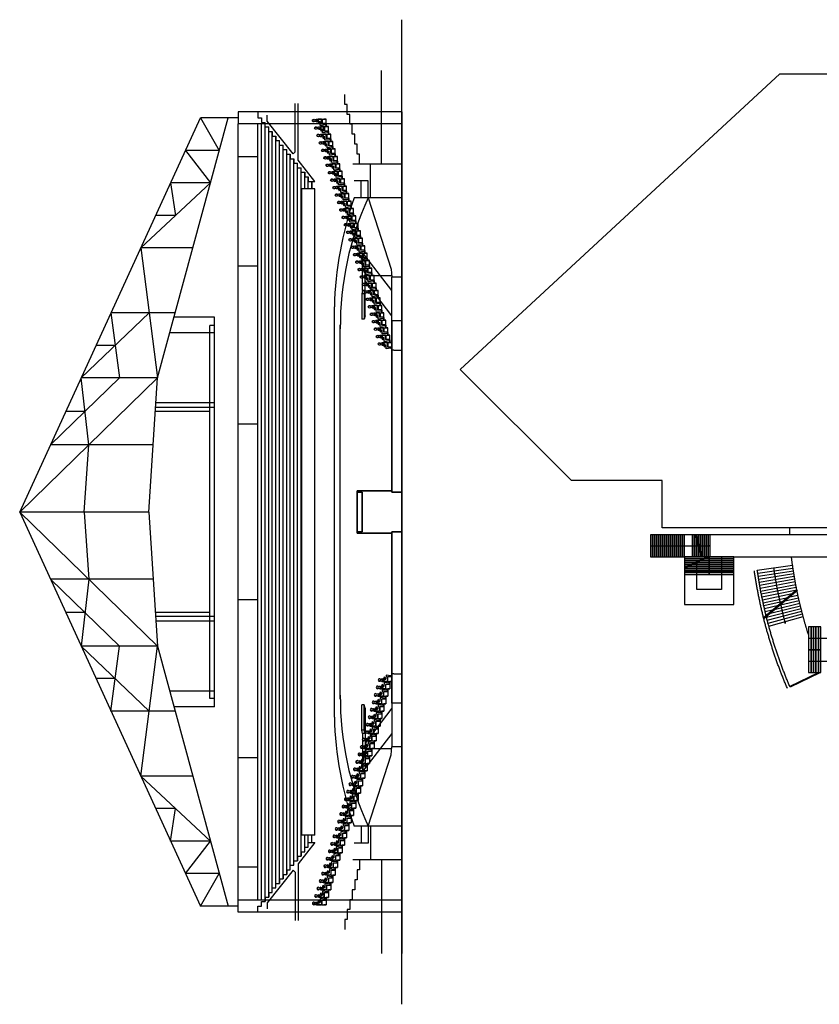
# Model space of a CAD drawing. Extents: x -150 to 91, y -54 to 50.
# Drawn here: x -150 to -69, y -50 to 50 of the extents above; entities that cross this region are included whole.
import ezdxf

# ---------------------------------------------------------------- set-up
doc = ezdxf.new("R2010")
doc.units = 0
doc.header["$MEASUREMENT"] = 0
doc.layers.add('031-OUTLINE', color=7, linetype='Continuous')
doc.layers.add('032-DOORSNEDE', color=7, linetype='Continuous')

# ---------------------------------------------------------------- blocks, each defined once
blk = doc.blocks.new('ANTW-SPORT-OUTLINE')
at = {"layer": '031-OUTLINE', "color": 0, "linetype": 'Continuous'}
for p, q in [((3.161, 94.42), (14.361, 105.62)), ((14.361, 105.62), (44.131, 73.42)), ((3.161, 85.29), (3.161, 94.42)), ((44.131, 73.42), (44.131, 64.62))]:
    blk.add_line(p, q, dxfattribs=at)
at = {"layer": '031-OUTLINE', "color": 84, "linetype": 'Continuous'}
for points in [[(-3.409, 86.44), (-3.409, 81.64)], [(-4.509, 80.54), (-5.709, 83.04)], [(-4.464, 80.562), (-5.664, 83.062)], [(-4.509, 79.29), (-7.809, 79.29), (-7.809, 81.79), (-5.109, 81.79)], [(-5.109, 81.79), (-5.309, 81.79)], [(-4.509, 81.344), (-2.309, 81.937)], [(-4.509, 81.248), (-2.309, 81.84)], [(-3.409, 81.64), (-3.409, 81.84)], [(-3.409, 81.551), (-3.409, 80.44)], [(-3.409, 80.44), (-3.409, 80.64)], [(-7.661, 75.408), (-7.014, 71.874)], [(-7.364, 75.462), (-6.739, 71.917)], [(-7.066, 75.513), (-6.466, 71.97)], [(-6.767, 75.553), (-6.191, 72.015)], [(-6.469, 75.601), (-5.915, 72.054)], [(-6.176, 75.645), (-5.642, 72.102)], [(-5.872, 75.689), (-5.365, 72.136)], [(-11.483, 74.533), (-10.54, 71.069)], [(-11.192, 74.611), (-10.268, 71.146)], [(-10.9, 74.687), (-10.002, 71.212)], [(-7.911, 71.652), (-10.761, 75.033)], [(-7.834, 71.716), (-10.661, 75.058)], [(-10.607, 74.762), (-9.732, 71.28)], [(-10.314, 74.834), (-10.251, 74.573)], [(-10.023, 74.912), (-9.822, 74.066)], [(-9.707, 74.978), (-9.391, 73.556)], [(-9.433, 75.04), (-8.997, 73.091)], [(-9.14, 75.113), (-8.599, 72.62)], [(-8.843, 75.167), (-8.212, 72.163)], [(-8.549, 75.237), (-7.834, 71.716)], [(-8.254, 75.296), (-7.561, 71.77)], [(-7.957, 75.353), (-7.288, 71.823)], [(-10.201, 74.368), (-9.463, 71.351)], [(-9.773, 73.861), (-9.192, 71.416)], [(-5.637, 74.044), (-5.668, 74.04), (-5.698, 74.036), (-5.728, 74.032), (-5.758, 74.027), (-5.788, 74.023), (-5.818, 74.019), (-5.849, 74.015), (-5.879, 74.01), (-5.909, 74.006), (-5.939, 74.002), (-5.969, 73.997), (-5.999, 73.993), (-6.029, 73.988), (-6.06, 73.984), (-6.09, 73.979), (-6.12, 73.975), (-6.15, 73.97), (-6.18, 73.966), (-6.21, 73.961), (-6.24, 73.956), (-6.27, 73.952), (-6.3, 73.947), (-6.331, 73.942), (-6.361, 73.938), (-6.391, 73.933), (-6.421, 73.928), (-6.451, 73.923), (-6.481, 73.919), (-6.511, 73.914), (-6.541, 73.909), (-6.571, 73.904), (-6.601, 73.899), (-6.631, 73.894), (-6.661, 73.889), (-6.691, 73.884), (-6.721, 73.879), (-6.751, 73.874), (-6.781, 73.869), (-6.812, 73.864), (-6.842, 73.858), (-6.872, 73.853), (-6.902, 73.848), (-6.932, 73.843), (-6.962, 73.838), (-6.992, 73.832), (-7.022, 73.827), (-7.052, 73.822), (-7.082, 73.816), (-7.112, 73.811), (-7.142, 73.806), (-7.171, 73.8), (-7.201, 73.795), (-7.231, 73.789), (-7.261, 73.784), (-7.291, 73.778), (-7.321, 73.773), (-7.351, 73.767), (-7.381, 73.761), (-7.411, 73.756), (-7.441, 73.75), (-7.471, 73.744), (-7.501, 73.739), (-7.531, 73.733), (-7.561, 73.727), (-7.591, 73.721), (-7.621, 73.716), (-7.65, 73.71), (-7.68, 73.704), (-7.71, 73.698), (-7.74, 73.692), (-7.77, 73.686), (-7.8, 73.68), (-7.83, 73.674), (-7.86, 73.668), (-7.889, 73.662), (-7.919, 73.656), (-7.949, 73.65), (-7.979, 73.644), (-8.009, 73.637), (-8.039, 73.631), (-8.068, 73.625), (-8.098, 73.619), (-8.128, 73.613), (-8.158, 73.606), (-8.188, 73.6), (-8.217, 73.594), (-8.247, 73.587), (-8.277, 73.581), (-8.307, 73.574), (-8.337, 73.568), (-8.366, 73.562), (-8.396, 73.555), (-8.426, 73.549), (-8.456, 73.542), (-8.485, 73.535), (-8.515, 73.529), (-8.545, 73.522), (-8.575, 73.516), (-8.604, 73.509), (-8.634, 73.502), (-8.664, 73.495), (-8.693, 73.489), (-8.723, 73.482), (-8.753, 73.475), (-8.782, 73.468), (-8.812, 73.461), (-8.842, 73.455), (-8.871, 73.448), (-8.901, 73.441), (-8.931, 73.434), (-8.96, 73.427), (-8.99, 73.42), (-9.02, 73.413), (-9.049, 73.406), (-9.079, 73.399), (-9.109, 73.391), (-9.138, 73.384), (-9.168, 73.377), (-9.197, 73.37), (-9.227, 73.363)], [(-9.227, 73.363), (-9.032, 73.409)], [(-9.342, 73.336), (-9.358, 73.332), (-9.373, 73.329), (-9.389, 73.325), (-9.405, 73.322), (-9.421, 73.318), (-9.437, 73.315), (-9.453, 73.311), (-9.469, 73.308), (-9.485, 73.304), (-9.501, 73.301), (-9.517, 73.297), (-9.533, 73.294), (-9.549, 73.29), (-9.565, 73.287), (-9.581, 73.283), (-9.597, 73.28), (-9.612, 73.276), (-9.628, 73.272), (-9.644, 73.269), (-9.66, 73.265), (-9.676, 73.262), (-9.692, 73.258), (-9.708, 73.255), (-9.724, 73.251), (-9.74, 73.247), (-9.756, 73.244), (-9.772, 73.24), (-9.787, 73.236), (-9.803, 73.233), (-9.819, 73.229), (-9.835, 73.225), (-9.851, 73.222), (-9.867, 73.218), (-9.883, 73.214), (-9.899, 73.211), (-9.915, 73.207), (-9.93, 73.203), (-9.946, 73.2), (-9.962, 73.196), (-9.978, 73.192), (-9.994, 73.188), (-10.01, 73.185), (-10.026, 73.181), (-10.042, 73.177), (-10.058, 73.173), (-10.073, 73.17), (-10.089, 73.166), (-10.105, 73.162), (-10.121, 73.158), (-10.137, 73.155), (-10.153, 73.151), (-10.169, 73.147), (-10.184, 73.143), (-10.2, 73.139), (-10.216, 73.135), (-10.232, 73.132), (-10.248, 73.128), (-10.264, 73.124), (-10.28, 73.12), (-10.295, 73.116), (-10.311, 73.112), (-10.327, 73.109), (-10.343, 73.105), (-10.359, 73.101), (-10.375, 73.097), (-10.39, 73.093), (-10.406, 73.089), (-10.422, 73.085), (-10.438, 73.081), (-10.454, 73.077), (-10.47, 73.073), (-10.486, 73.069), (-10.501, 73.065), (-10.517, 73.062), (-10.533, 73.058), (-10.549, 73.054), (-10.565, 73.05), (-10.58, 73.046), (-10.596, 73.042), (-10.612, 73.038), (-10.628, 73.034), (-10.644, 73.03), (-10.66, 73.026), (-10.675, 73.022), (-10.691, 73.018), (-10.707, 73.014), (-10.723, 73.009), (-10.739, 73.005), (-10.754, 73.001), (-10.77, 72.997), (-10.786, 72.993), (-10.802, 72.989), (-10.818, 72.985), (-10.833, 72.981), (-10.849, 72.977), (-10.865, 72.973), (-10.881, 72.969), (-10.896, 72.965), (-10.912, 72.96), (-10.928, 72.956), (-10.944, 72.952), (-10.96, 72.948), (-10.975, 72.944), (-10.991, 72.94), (-11.007, 72.936), (-11.023, 72.931), (-11.038, 72.927), (-11.054, 72.923), (-11.07, 72.919), (-11.086, 72.915), (-11.102, 72.91), (-11.117, 72.906), (-11.133, 72.902), (-11.149, 72.898), (-11.165, 72.893), (-11.18, 72.889), (-11.196, 72.885), (-11.212, 72.881), (-11.228, 72.876), (-11.243, 72.872)], [(-11.243, 72.872), (-11.05, 72.923)], [(-9.346, 73.354), (-8.928, 71.477)], [(-8.951, 72.886), (-8.65, 71.541)], [(-8.555, 72.416), (-8.377, 71.597)], [(-12.35, 70.535), (-12.286, 70.555), (-12.222, 70.575), (-12.158, 70.595), (-12.094, 70.616), (-12.03, 70.635), (-11.966, 70.655), (-11.902, 70.675), (-11.838, 70.695), (-11.774, 70.714), (-11.71, 70.734), (-11.646, 70.753), (-11.582, 70.772), (-11.518, 70.791), (-11.453, 70.81), (-11.389, 70.829), (-11.325, 70.848), (-11.261, 70.867), (-11.196, 70.886), (-11.132, 70.904), (-11.067, 70.922), (-11.003, 70.941), (-10.939, 70.959), (-10.874, 70.977), (-10.81, 70.995), (-10.745, 71.013), (-10.68, 71.031), (-10.616, 71.049), (-10.551, 71.066), (-10.487, 71.084), (-10.422, 71.101), (-10.357, 71.119), (-10.293, 71.136), (-10.228, 71.153), (-10.163, 71.17), (-10.098, 71.187), (-10.033, 71.204), (-9.968, 71.22), (-9.904, 71.237), (-9.839, 71.253), (-9.774, 71.27), (-9.709, 71.286), (-9.644, 71.302), (-9.579, 71.318), (-9.514, 71.334), (-9.449, 71.35), (-9.383, 71.366), (-9.318, 71.382), (-9.253, 71.397), (-9.188, 71.413), (-9.123, 71.428), (-9.058, 71.443), (-8.992, 71.459), (-8.927, 71.474), (-8.862, 71.489), (-8.796, 71.504), (-8.731, 71.518), (-8.666, 71.533), (-8.6, 71.548), (-8.535, 71.562), (-8.47, 71.576), (-8.404, 71.591), (-8.339, 71.605), (-8.273, 71.619), (-8.208, 71.633), (-8.142, 71.647), (-8.077, 71.66), (-8.011, 71.674), (-7.945, 71.687), (-7.88, 71.701), (-7.814, 71.714), (-7.748, 71.727), (-7.683, 71.741), (-7.617, 71.754), (-7.551, 71.767), (-7.486, 71.779), (-7.42, 71.792), (-7.354, 71.805), (-7.288, 71.817), (-7.222, 71.83), (-7.157, 71.842), (-7.091, 71.854), (-7.025, 71.866), (-6.959, 71.878), (-6.893, 71.89), (-6.827, 71.902), (-6.761, 71.913), (-6.695, 71.925), (-6.629, 71.936), (-6.563, 71.948), (-6.497, 71.959), (-6.431, 71.97), (-6.365, 71.981), (-6.299, 71.992), (-6.233, 72.003), (-6.167, 72.014), (-6.1, 72.024), (-6.034, 72.035), (-5.968, 72.045), (-5.902, 72.056), (-5.836, 72.066), (-5.77, 72.076), (-5.703, 72.086), (-5.637, 72.096), (-5.571, 72.106), (-5.505, 72.116), (-5.438, 72.125), (-5.372, 72.135), (-5.306, 72.144), (-5.239, 72.153), (-5.173, 72.162), (-5.107, 72.172), (-5.04, 72.181), (-4.974, 72.189), (-4.907, 72.198), (-4.841, 72.207), (-4.775, 72.215), (-4.708, 72.224), (-4.642, 72.232), (-4.575, 72.24), (-4.509, 72.249)], [(-15.019, 70.516), (-15.019, 68.32)], [(-12.719, 70.516), (-12.719, 68.32)]]:
    blk.add_lwpolyline(points, dxfattribs=at)
at = {"layer": '031-OUTLINE', "color": 0, "linetype": 'Continuous'}
for points in [[(-1.609, 64.62), (-1.609, 85.29), (3.161, 85.29)], [(-1.609, 72.44), (-2.309, 72.44)]]:
    blk.add_lwpolyline(points, dxfattribs=at)
at = {"layer": '031-OUTLINE', "color": 8, "linetype": 'Continuous'}
for points in [[(-17.772, 72.655), (-17.678, 72.695), (-17.583, 72.736), (-17.488, 72.776), (-17.393, 72.816), (-17.298, 72.856), (-17.203, 72.895), (-17.108, 72.935), (-17.013, 72.974), (-16.918, 73.013), (-16.822, 73.051), (-16.727, 73.09), (-16.631, 73.128), (-16.536, 73.166), (-16.44, 73.204), (-16.344, 73.242), (-16.248, 73.279), (-16.152, 73.316), (-16.056, 73.353), (-15.96, 73.39), (-15.864, 73.427), (-15.767, 73.463), (-15.671, 73.499), (-15.575, 73.535), (-15.478, 73.571), (-15.381, 73.607), (-15.285, 73.642), (-15.188, 73.677), (-15.091, 73.712), (-14.994, 73.747), (-14.897, 73.781), (-14.8, 73.815), (-14.703, 73.849), (-14.606, 73.883), (-14.508, 73.917), (-14.411, 73.95), (-14.314, 73.983), (-14.216, 74.016), (-14.119, 74.049), (-14.021, 74.081), (-13.923, 74.114), (-13.825, 74.146), (-13.727, 74.178), (-13.629, 74.209), (-13.531, 74.241), (-13.433, 74.272), (-13.335, 74.303), (-13.237, 74.334), (-13.139, 74.364), (-13.04, 74.395), (-12.942, 74.425), (-12.843, 74.455), (-12.745, 74.485), (-12.646, 74.514), (-12.547, 74.543), (-12.449, 74.572), (-12.35, 74.601), (-12.251, 74.63), (-12.152, 74.658), (-12.053, 74.686), (-11.954, 74.714), (-11.855, 74.742), (-11.756, 74.77), (-11.656, 74.797), (-11.557, 74.824), (-11.458, 74.851), (-11.358, 74.877), (-11.259, 74.904), (-11.159, 74.93), (-11.06, 74.956), (-10.96, 74.982), (-10.86, 75.007), (-10.76, 75.033), (-10.661, 75.058), (-10.561, 75.083), (-10.461, 75.107), (-10.361, 75.132), (-10.261, 75.156), (-10.161, 75.18), (-10.06, 75.204), (-9.96, 75.227), (-9.86, 75.251), (-9.76, 75.274), (-9.659, 75.297), (-9.559, 75.319), (-9.458, 75.342), (-9.358, 75.364), (-9.257, 75.386), (-9.157, 75.408), (-9.056, 75.429), (-8.955, 75.451), (-8.854, 75.472), (-8.754, 75.493), (-8.653, 75.513), (-8.552, 75.534), (-8.451, 75.554), (-8.35, 75.574), (-8.249, 75.594), (-8.148, 75.613), (-8.047, 75.632), (-7.946, 75.652), (-7.844, 75.67), (-7.743, 75.689), (-7.642, 75.708), (-7.541, 75.726), (-7.439, 75.744), (-7.338, 75.761), (-7.236, 75.779), (-7.135, 75.796), (-7.033, 75.813), (-6.932, 75.83), (-6.83, 75.847), (-6.729, 75.863), (-6.627, 75.879), (-6.525, 75.895), (-6.424, 75.911), (-6.322, 75.927), (-6.22, 75.942), (-6.118, 75.957), (-6.016, 75.972), (-5.915, 75.986)], [(-17.654, 72.379), (-17.56, 72.419), (-17.466, 72.46), (-17.372, 72.5), (-17.277, 72.539), (-17.183, 72.579), (-17.089, 72.618), (-16.994, 72.657), (-16.9, 72.696), (-16.805, 72.735), (-16.71, 72.773), (-16.615, 72.811), (-16.52, 72.849), (-16.425, 72.887), (-16.33, 72.925), (-16.235, 72.962), (-16.14, 73), (-16.044, 73.036), (-15.949, 73.073), (-15.853, 73.11), (-15.758, 73.146), (-15.662, 73.182), (-15.566, 73.218), (-15.471, 73.254), (-15.375, 73.29), (-15.279, 73.325), (-15.183, 73.36), (-15.086, 73.395), (-14.99, 73.429), (-14.894, 73.464), (-14.797, 73.498), (-14.701, 73.532), (-14.604, 73.566), (-14.508, 73.6), (-14.411, 73.633), (-14.314, 73.666), (-14.218, 73.699), (-14.121, 73.732), (-14.024, 73.764), (-13.927, 73.797), (-13.83, 73.829), (-13.732, 73.861), (-13.635, 73.892), (-13.538, 73.924), (-13.44, 73.955), (-13.343, 73.986), (-13.245, 74.017), (-13.148, 74.047), (-13.05, 74.078), (-12.952, 74.108), (-12.855, 74.138), (-12.757, 74.168), (-12.659, 74.197), (-12.561, 74.226), (-12.463, 74.255), (-12.365, 74.284), (-12.266, 74.313), (-12.168, 74.341), (-12.07, 74.37), (-11.972, 74.398), (-11.873, 74.425), (-11.775, 74.453), (-11.676, 74.48), (-11.577, 74.507), (-11.479, 74.534), (-11.38, 74.561), (-11.281, 74.587), (-11.182, 74.614), (-11.083, 74.64), (-10.984, 74.666), (-10.885, 74.691), (-10.786, 74.717), (-10.687, 74.742), (-10.588, 74.767), (-10.489, 74.791), (-10.389, 74.816), (-10.29, 74.84), (-10.191, 74.864), (-10.091, 74.888), (-9.992, 74.912), (-9.892, 74.935), (-9.793, 74.958), (-9.693, 74.981), (-9.593, 75.004), (-9.493, 75.026), (-9.394, 75.049), (-9.294, 75.071), (-9.194, 75.093), (-9.094, 75.114), (-8.994, 75.136), (-8.894, 75.157), (-8.794, 75.178), (-8.693, 75.199), (-8.593, 75.219), (-8.493, 75.239), (-8.393, 75.26), (-8.292, 75.279), (-8.192, 75.299), (-8.092, 75.318), (-7.991, 75.338), (-7.891, 75.357), (-7.79, 75.375), (-7.689, 75.394), (-7.589, 75.412), (-7.488, 75.43), (-7.388, 75.448), (-7.287, 75.466), (-7.186, 75.483), (-7.085, 75.5), (-6.984, 75.517), (-6.883, 75.534), (-6.782, 75.551), (-6.682, 75.567), (-6.58, 75.583), (-6.479, 75.599), (-6.378, 75.615), (-6.277, 75.63), (-6.176, 75.645), (-6.075, 75.66), (-5.974, 75.675), (-5.872, 75.689)], [(-16.167, 69.504), (-17.57, 72.417)], [(-16.248, 69.465), (-17.651, 72.378)]]:
    blk.add_lwpolyline(points, dxfattribs=at)
at = {"layer": '031-OUTLINE', "color": 0, "linetype": 'Continuous'}
blk.add_3dface([(-4.509, 64.62), (-2.309, 64.62), (-2.309, 86.44), (-4.509, 86.44)], dxfattribs=at)
at = {"layer": '031-OUTLINE', "color": 84, "linetype": 'Continuous'}
for points in [[(-4.509, 86.24), (-2.309, 86.24), (-2.309, 86.44), (-4.509, 86.44)], [(-4.509, 86.04), (-2.309, 86.04), (-2.309, 86.24), (-4.509, 86.24)], [(-4.509, 85.84), (-2.309, 85.84), (-2.309, 86.04), (-4.509, 86.04)], [(-4.509, 85.64), (-2.309, 85.64), (-2.309, 85.84), (-4.509, 85.84)], [(-4.509, 85.44), (-2.309, 85.44), (-2.309, 85.64), (-4.509, 85.64)], [(-4.509, 85.24), (-2.309, 85.24), (-2.309, 85.44), (-4.509, 85.44)], [(-4.509, 85.04), (-2.309, 85.04), (-2.309, 85.24), (-4.509, 85.24)], [(-4.509, 84.84), (-2.309, 84.84), (-2.309, 85.04), (-4.509, 85.04)], [(-4.509, 84.64), (-2.309, 84.64), (-2.309, 84.84), (-4.509, 84.84)], [(-4.509, 84.44), (-2.309, 84.44), (-2.309, 84.64), (-4.509, 84.64)], [(-4.509, 84.24), (-2.309, 84.24), (-2.309, 84.44), (-4.509, 84.44)], [(-4.509, 84.04), (-2.309, 84.04), (-2.309, 84.24), (-4.509, 84.24)], [(-4.509, 83.84), (-2.309, 83.84), (-2.309, 84.04), (-4.509, 84.04)], [(-4.509, 83.64), (-2.309, 83.64), (-2.309, 83.84), (-4.509, 83.84)], [(-4.509, 83.44), (-2.309, 83.44), (-2.309, 83.64), (-4.509, 83.64)], [(-4.509, 83.24), (-2.309, 83.24), (-2.309, 83.44), (-4.509, 83.44)], [(-9.309, 78.04), (-4.509, 78.04), (-4.509, 83.04), (-9.309, 83.04)], [(-6.309, 80.54), (-6.109, 80.54), (-6.109, 83.04), (-6.309, 83.04)], [(-6.109, 80.54), (-5.909, 80.54), (-5.909, 83.04), (-6.109, 83.04)], [(-5.909, 80.54), (-5.709, 80.54), (-5.709, 83.04), (-5.909, 83.04)], [(-5.709, 80.54), (-5.509, 80.54), (-5.509, 83.04), (-5.709, 83.04)], [(-5.509, 80.54), (-5.309, 80.54), (-5.309, 83.04), (-5.509, 83.04)], [(-5.309, 80.54), (-5.109, 80.54), (-5.109, 83.04), (-5.309, 83.04)], [(-5.109, 80.54), (-4.909, 80.54), (-4.909, 83.04), (-5.109, 83.04)], [(-4.909, 80.54), (-4.709, 80.54), (-4.709, 83.04), (-4.909, 83.04)], [(-4.709, 80.54), (-4.509, 80.54), (-4.509, 83.04), (-4.709, 83.04)], [(-4.509, 83.04), (-2.309, 83.04), (-2.309, 83.24), (-4.509, 83.24)], [(-5.309, 81.79), (-5.109, 81.79), (-5.309, 81.824)], [(-5.309, 81.757), (-5.309, 81.757), (-5.109, 81.79), (-5.309, 81.79)], [(-4.509, 82.04), (-2.309, 82.04), (-2.309, 82.24), (-4.509, 82.24)], [(-4.509, 81.84), (-2.309, 81.84), (-2.309, 82.04), (-4.509, 82.04)], [(-4.509, 81.64), (-2.309, 81.64), (-2.309, 81.84), (-4.509, 81.84)], [(-4.509, 81.44), (-2.309, 81.44), (-2.309, 81.64), (-4.509, 81.64)], [(-4.509, 81.24), (-2.309, 81.24), (-2.309, 81.44), (-4.509, 81.44)], [(-3.409, 81.64), (-3.409, 81.64), (-3.375, 81.84), (-3.442, 81.84)], [(-6.309, 78.04), (-6.109, 78.04), (-6.109, 80.54), (-6.309, 80.54)], [(-6.109, 78.04), (-5.909, 78.04), (-5.909, 80.54), (-6.109, 80.54)], [(-5.909, 78.04), (-5.709, 78.04), (-5.709, 80.54), (-5.909, 80.54)], [(-5.709, 78.04), (-5.509, 78.04), (-5.509, 80.54), (-5.709, 80.54)], [(-5.509, 78.04), (-5.309, 78.04), (-5.309, 80.54), (-5.509, 80.54)], [(-5.309, 78.04), (-5.109, 78.04), (-5.109, 80.54), (-5.309, 80.54)], [(-5.109, 78.04), (-4.909, 78.04), (-4.909, 80.54), (-5.109, 80.54)], [(-4.909, 78.04), (-4.709, 78.04), (-4.709, 80.54), (-4.909, 80.54)], [(-4.709, 78.04), (-4.509, 78.04), (-4.509, 80.54), (-4.709, 80.54)], [(-4.509, 81.04), (-2.309, 81.04), (-2.309, 81.24), (-4.509, 81.24)], [(-4.509, 80.84), (-2.309, 80.84), (-2.309, 81.04), (-4.509, 81.04)], [(-4.509, 80.64), (-2.309, 80.64), (-2.309, 80.84), (-4.509, 80.84)], [(-4.509, 80.44), (-2.309, 80.44), (-2.309, 80.64), (-4.509, 80.64)], [(-3.409, 80.44), (-3.409, 80.44), (-3.375, 80.64), (-3.442, 80.64)], [(-9.194, 73.377), (-9.025, 73.377), (-9.04, 73.442)], [(-11.243, 72.872), (-11.243, 72.872), (-11.041, 72.891), (-11.201, 72.891)], [(-11.201, 72.891), (-11.041, 72.891), (-11.058, 72.956)], [(-9.227, 73.363), (-9.227, 73.363), (-9.025, 73.377), (-9.194, 73.377)], [(-16.169, 70.272), (-13.869, 70.272), (-13.869, 70.516), (-16.169, 70.516)], [(-13.869, 70.272), (-11.569, 70.272), (-11.569, 70.516), (-13.869, 70.516)], [(-16.169, 70.028), (-13.869, 70.028), (-13.869, 70.272), (-16.169, 70.272)], [(-16.169, 69.784), (-13.869, 69.784), (-13.869, 70.028), (-16.169, 70.028)], [(-16.169, 69.54), (-13.869, 69.54), (-13.869, 69.784), (-16.169, 69.784)], [(-16.169, 69.296), (-13.869, 69.296), (-13.869, 69.54), (-16.169, 69.54)], [(-13.869, 70.028), (-11.569, 70.028), (-11.569, 70.272), (-13.869, 70.272)], [(-13.869, 69.784), (-11.569, 69.784), (-11.569, 70.028), (-13.869, 70.028)], [(-13.869, 69.54), (-11.569, 69.54), (-11.569, 69.784), (-13.869, 69.784)], [(-13.869, 69.296), (-11.569, 69.296), (-11.569, 69.54), (-13.869, 69.54)]]:
    blk.add_3dface(points, dxfattribs=at)
blk = doc.blocks.new('SPASBACK')
at = {"linetype": 'Continuous'}
for p, q in [((-39.1, 16.5), (39.1, 16.5)), ((-35.768, 14.5), (-35.768, 16.5)), ((-24.753, 14.5), (-24.753, 16.5)), ((-8.834, 14.5), (-8.834, 16.5)), ((8.834, 14.5), (8.834, 16.5)), ((24.753, 14.5), (24.753, 16.5)), ((35.768, 14.5), (35.768, 16.5)), ((-39.1, 14.5), (39.1, 14.5)), ((-39.1, 14.137), (39.1, 14.137)), ((-39.243, 13.775), (39.243, 13.775)), ((-38.786, 13.412), (38.786, 13.412)), ((-38.329, 13.049), (38.329, 13.049)), ((-37.871, 12.687), (37.871, 12.687)), ((-37.414, 12.324), (37.414, 12.324)), ((-36.957, 11.961), (36.957, 11.961)), ((-36.5, 11.599), (36.5, 11.599)), ((-36.043, 11.236), (36.043, 11.236)), ((-35.586, 10.873), (35.586, 10.873)), ((-35.129, 10.511), (35.129, 10.511)), ((-34.671, 10.148), (34.671, 10.148)), ((-32.55, 10.06), (32.55, 10.06)), ((-32.55, 8.76), (-32.55, 10.06)), ((32.55, 8.76), (32.55, 10.06)), ((-34.214, 9.785), (-32.55, 9.785)), ((-33.757, 9.423), (-32.55, 9.423)), ((-33.3, 9.06), (-32.55, 9.06)), ((32.55, 9.785), (34.214, 9.785)), ((32.55, 9.423), (33.757, 9.423)), ((32.55, 9.06), (33.3, 9.06)), ((-32.55, 8.76), (32.55, 8.76)), ((-20.677, 6.8), (20.677, 6.8)), ((-18.847, 6.2), (18.847, 6.2)), ((-22.296, 3.95), (-21.985, 4.047)), ((-21.985, 4.047), (-19.423, 4.047)), ((-21.985, 3.797), (-21.985, 4.047)), ((-19.423, 3.797), (-19.423, 4.047)), ((21.985, 4.047), (19.423, 4.047)), ((19.423, 3.797), (19.423, 4.047)), ((22.296, 3.95), (21.985, 4.047)), ((21.985, 3.797), (21.985, 4.047)), ((-22.296, 1), (-26.132, 3.95)), ((-22.296, 3.95), (-26.132, 3.95)), ((-19.769, 3.7), (-25.807, 3.7)), ((-19.769, 1), (-23.28, 3.7)), ((-22.296, 3.7), (-22.296, 3.95)), ((-22.296, 3.7), (-21.985, 3.797)), ((-21.985, 3.797), (-19.423, 3.797)), ((-19.769, 3.7), (-19.423, 3.797)), ((21.985, 3.797), (19.423, 3.797)), ((19.769, 3.7), (19.423, 3.797)), ((19.769, 1), (23.28, 3.7)), ((19.769, 3.7), (25.807, 3.7)), ((22.296, 3.7), (21.985, 3.797)), ((22.296, 1), (26.132, 3.95)), ((22.296, 3.95), (26.132, 3.95)), ((22.296, 3.7), (22.296, 3.95)), ((-49.586, 0), (49.586, 0)), ((-49.586, 0), (49.586, 0))]:
    blk.add_line(p, q, dxfattribs=at)
for centre, radius, start, end in [((-19.704, -29.64), 36.452, 91.52901, 109.1299), ((-18.649, -25.376), 31.577, 89.64086, 114.31339), ((18.649, -25.376), 31.577, 65.68661, 90.35914), ((19.704, -29.64), 36.452, 70.8701, 88.47099)]:
    blk.add_arc(centre, radius, start, end, dxfattribs=at)
at = {"color": 0, "linetype": 'Continuous'}
mesh = blk.add_polymesh((2, 2), dxfattribs=at)
for k, corner in enumerate([(-2.125, 1), (-2.125, 4.5), (-2.125, 1, 0.001), (-2.125, 4.5, 0.001)]):
    mesh.set_mesh_vertex(divmod(k, 2), corner)
mesh = blk.add_polymesh((2, 2), dxfattribs=at)
for k, corner in enumerate([(-2.125, 4.5), (2.125, 4.5), (-2.125, 4.5, 0.001), (2.125, 4.5, 0.001)]):
    mesh.set_mesh_vertex(divmod(k, 2), corner)
mesh = blk.add_polymesh((2, 2), dxfattribs=at)
for k, corner in enumerate([(-2, 4), (-2, 4.5), (-2, 4, 0.001), (-2, 4.5, 0.001)]):
    mesh.set_mesh_vertex(divmod(k, 2), corner)
mesh = blk.add_polymesh((2, 2), dxfattribs=at)
for k, corner in enumerate([(-2, 4), (2, 4), (-2, 4, 0.001), (2, 4, 0.001)]):
    mesh.set_mesh_vertex(divmod(k, 2), corner)
mesh = blk.add_polymesh((2, 2), dxfattribs=at)
for k, corner in enumerate([(2, 4), (2, 4.5), (2, 4, 0.001), (2, 4.5, 0.001)]):
    mesh.set_mesh_vertex(divmod(k, 2), corner)
mesh = blk.add_polymesh((2, 2), dxfattribs=at)
for k, corner in enumerate([(2.125, 1), (2.125, 4.5), (2.125, 1, 0.001), (2.125, 4.5, 0.001)]):
    mesh.set_mesh_vertex(divmod(k, 2), corner)
mesh = blk.add_polymesh((2, 2), dxfattribs=at)
for k, corner in enumerate([(-19.25, 1), (-2, 1), (-19.25, 1, 0.001), (-2, 1, 0.001)]):
    mesh.set_mesh_vertex(divmod(k, 2), corner)
mesh = blk.add_polymesh((2, 2), dxfattribs=at)
for k, corner in enumerate([(-2, 0), (-2, 1), (-2, 0, 0.001), (-2, 1, 0.001)]):
    mesh.set_mesh_vertex(divmod(k, 2), corner)
mesh = blk.add_polymesh((2, 2), dxfattribs=at)
for k, corner in enumerate([(2, 1), (19.25, 1), (2, 1, 0.001), (19.25, 1, 0.001)]):
    mesh.set_mesh_vertex(divmod(k, 2), corner)
mesh = blk.add_polymesh((2, 2), dxfattribs=at)
for k, corner in enumerate([(2, 0), (2, 1), (2, 0, 0.001), (2, 1, 0.001)]):
    mesh.set_mesh_vertex(divmod(k, 2), corner)
blk = doc.blocks.new('SPASIDE')
at = {"linetype": 'Continuous'}
for p, q in [((0, 38.5), (-39.7, 20.3)), ((-13.5, 24.6), (0, 38.5)), ((0, 38.5), (39.7, 20.3)), ((0, 25.5), (0, 38.5)), ((13.5, 24.6), (0, 38.5)), ((-13.5, 28.456), (-6.75, 35.406)), ((-6.75, 25.05), (-6.75, 35.406)), ((6.75, 25.05), (6.75, 35.406)), ((13.5, 28.456), (6.75, 35.406)), ((-10.125, 31.931), (-10.125, 33.858)), ((10.125, 31.931), (10.125, 33.858)), ((-13.5, 32.311), (-20.05, 25.453)), ((-13.5, 24.6), (-13.5, 32.311)), ((-6.75, 31.55), (-13.5, 32.311)), ((0, 32), (-6.75, 31.55)), ((0, 32), (6.75, 31.55)), ((6.75, 31.55), (13.5, 32.311)), ((13.5, 32.311), (20.05, 25.453)), ((13.5, 24.6), (13.5, 32.311)), ((-16.775, 28.882), (-16.775, 30.81)), ((16.775, 28.882), (16.775, 30.81)), ((-20.05, 22.825), (-20.05, 29.308)), ((-20.05, 29.308), (-13.5, 28.456)), ((20.05, 29.308), (13.5, 28.456)), ((20.05, 22.825), (20.05, 29.308)), ((-33.15, 19.275), (-26.6, 26.306)), ((-26.6, 26.306), (-13.5, 24.6)), ((-26.6, 21.05), (-26.6, 26.306)), ((26.6, 26.306), (13.5, 24.6)), ((33.15, 19.275), (26.6, 26.306)), ((26.6, 21.05), (26.6, 26.306)), ((-29.875, 22.79), (-29.875, 24.804)), ((0, 25.5), (-13.5, 24.6)), ((-10.53, 18.86), (-10.53, 24.798)), ((-10.136, 19.36), (-10.136, 24.824)), ((0, 25.5), (13.5, 24.6)), ((10.136, 19.36), (10.136, 24.824)), ((10.53, 18.86), (10.53, 24.798)), ((29.875, 22.79), (29.875, 24.804)), ((-13.5, 24.6), (-39.7, 17.5)), ((-11, 18.86), (-11, 24.767)), ((11, 18.86), (11, 24.767)), ((13.5, 24.6), (39.7, 17.5)), ((-33.15, 19.275), (-33.15, 23.303)), ((-33.15, 23.303), (-29.875, 22.79)), ((-19.637, 18.86), (-19.637, 22.937)), ((-18.057, 18.86), (-18.057, 23.365)), ((18.057, 18.86), (18.057, 23.365)), ((19.637, 18.86), (19.637, 22.937)), ((33.15, 23.303), (29.875, 22.79)), ((33.15, 19.275), (33.15, 23.303)), ((-36.425, 21.801), (-33.15, 19.275)), ((-36.425, 18.387), (-36.425, 21.801)), ((36.425, 21.801), (33.15, 19.275)), ((36.425, 18.387), (36.425, 21.801)), ((-39.7, 17.5), (-39.7, 20.3)), ((-39.7, 20.3), (-36.425, 18.387)), ((39.7, 20.3), (36.425, 18.387)), ((39.7, 17.5), (39.7, 20.3)), ((-19.637, 18.86), (19.637, 18.86)), ((-18.777, 19.36), (18.777, 19.36)), ((-18.777, 18.86), (-18.777, 19.36)), ((18.777, 18.86), (18.777, 19.36)), ((-39.7, 16.5), (-39.7, 17.5)), ((39.7, 16.5), (39.7, 17.5)), ((-40.3, 0), (-40.3, 16.5)), ((-40.3, 16.5), (-39.1, 16.5)), ((-39.1, 0), (-39.1, 16.5)), ((39.1, 0), (39.1, 16.5)), ((40.3, 16.5), (39.1, 16.5)), ((40.3, 0), (40.3, 16.5)), ((-40.3, 14.5), (-39.7, 14.5)), ((-39.7, 14.5), (-39.7, 14.137)), ((-39.7, 14.137), (-39.243, 14.137)), ((-39.243, 14.137), (-39.243, 13.775)), ((39.243, 14.137), (39.243, 13.775)), ((39.7, 14.137), (39.243, 14.137)), ((40.3, 14.5), (39.7, 14.5)), ((39.7, 14.5), (39.7, 14.137)), ((-39.377, 13.581), (-39.978, 13.581)), ((-36.078, 10.964), (-39.377, 13.581)), ((-38.786, 13.775), (-39.243, 13.775)), ((-38.786, 13.775), (-38.786, 13.412)), ((-38.329, 13.412), (-38.786, 13.412)), ((-38.329, 13.412), (-38.329, 13.049)), ((-38.329, 13.049), (-37.871, 13.049)), ((-37.871, 13.049), (-37.871, 12.687)), ((36.078, 10.964), (39.377, 13.581)), ((38.329, 13.049), (37.871, 13.049)), ((37.871, 13.049), (37.871, 12.687)), ((38.329, 13.412), (38.786, 13.412)), ((38.329, 13.412), (38.329, 13.049)), ((38.786, 13.775), (39.243, 13.775)), ((38.786, 13.775), (38.786, 13.412)), ((39.377, 13.581), (39.978, 13.581)), ((-37.871, 12.687), (-37.414, 12.687)), ((-37.414, 12.687), (-37.414, 12.324)), ((-36.957, 12.324), (-37.414, 12.324)), ((-36.957, 12.324), (-36.957, 11.961)), ((-36.5, 11.961), (-36.957, 11.961)), ((-36.5, 11.961), (-36.5, 11.599)), ((36.5, 11.961), (36.957, 11.961)), ((36.5, 11.961), (36.5, 11.599)), ((36.957, 12.324), (37.414, 12.324)), ((36.957, 12.324), (36.957, 11.961)), ((37.871, 12.687), (37.414, 12.687)), ((37.414, 12.687), (37.414, 12.324)), ((-36.043, 11.599), (-36.5, 11.599)), ((-36.272, 10.76), (-36.078, 10.964)), ((-36.043, 11.599), (-36.043, 11.236)), ((-36.043, 11.236), (-35.586, 11.236)), ((-35.586, 11.236), (-35.586, 10.873)), ((36.043, 11.236), (35.586, 11.236)), ((35.586, 11.236), (35.586, 10.873)), ((36.043, 11.599), (36.5, 11.599)), ((36.043, 11.599), (36.043, 11.236)), ((36.272, 10.76), (36.078, 10.964)), ((-36.272, 10.76), (-41.13, 10.76)), ((-35.443, 10.46), (-41.13, 10.46)), ((-35.586, 10.873), (-35.129, 10.873)), ((-33.3, 8.76), (-35.443, 10.46)), ((-35.129, 10.873), (-35.129, 10.511)), ((-34.671, 10.511), (-35.129, 10.511)), ((-34.671, 10.511), (-34.671, 10.148)), ((-34.214, 10.148), (-34.671, 10.148)), ((-34.214, 10.148), (-34.214, 9.785)), ((-32.55, 8.76), (-32.55, 10.06)), ((32.55, 8.76), (32.55, 10.06)), ((33.3, 8.76), (35.443, 10.46)), ((34.214, 10.148), (34.671, 10.148)), ((34.214, 10.148), (34.214, 9.785)), ((34.671, 10.511), (34.671, 10.148)), ((34.671, 10.511), (35.129, 10.511)), ((35.586, 10.873), (35.129, 10.873)), ((35.129, 10.873), (35.129, 10.511)), ((35.443, 10.46), (41.13, 10.46)), ((36.272, 10.76), (41.13, 10.76)), ((-34.214, 9.785), (-33.757, 9.785)), ((-33.757, 9.785), (-33.757, 9.423)), ((-33.757, 9.423), (-33.3, 9.423)), ((-33.3, 9.423), (-33.3, 8.76)), ((-33.3, 9.06), (-32.55, 9.06)), ((33.3, 9.06), (32.55, 9.06)), ((33.3, 9.423), (33.3, 8.76)), ((33.757, 9.423), (33.3, 9.423)), ((34.214, 9.785), (33.757, 9.785)), ((33.757, 9.785), (33.757, 9.423)), ((-41.05, 5.75), (-42.05, 5.75)), ((-41.05, 5.5), (-41.05, 5.75)), ((-40.05, 5.5), (-41.05, 5.5)), ((-40.05, 5.25), (-40.05, 5.5)), ((-39.05, 5.25), (-40.05, 5.25)), ((-39.05, 5), (-39.05, 5.25)), ((-38.05, 5), (-39.05, 5)), ((-38.05, 4.75), (-38.05, 5)), ((38.05, 5), (39.05, 5)), ((38.05, 4.75), (38.05, 5)), ((39.05, 5.25), (40.05, 5.25)), ((39.05, 5), (39.05, 5.25)), ((40.05, 5.5), (41.05, 5.5)), ((40.05, 5.25), (40.05, 5.5)), ((41.05, 5.75), (42.05, 5.75)), ((41.05, 5.5), (41.05, 5.75)), ((-37.05, 4.75), (-38.05, 4.75)), ((-37.05, 4.5), (-37.05, 4.75)), ((-36.05, 4.5), (-37.05, 4.5)), ((-36.05, 4.25), (-36.05, 4.5)), ((-35.05, 4.25), (-36.05, 4.25)), ((-35.05, 0), (-35.05, 4.95)), ((-33.35, 3.4), (-33.35, 4.8)), ((-31.65, 4.082), (-33.35, 4.082)), ((-31.65, 3.4), (-31.65, 4.8)), ((31.65, 3.4), (31.65, 4.8)), ((31.65, 4.082), (33.35, 4.082)), ((33.35, 3.4), (33.35, 4.8)), ((35.05, 0), (35.05, 4.95)), ((35.05, 4.25), (36.05, 4.25)), ((36.05, 4.5), (37.05, 4.5)), ((36.05, 4.25), (36.05, 4.5)), ((37.05, 4.75), (38.05, 4.75)), ((37.05, 4.5), (37.05, 4.75)), ((-31.65, 3.15), (-35.05, 3.15)), ((-31.65, 3.4), (-33.35, 3.4)), ((-31.65, 0), (-31.65, 3.4)), ((-31.65, 3.4), (-24.45, 1.09)), ((31.65, 3.4), (24.45, 1.09)), ((31.65, 0), (31.65, 3.4)), ((31.65, 3.4), (33.35, 3.4)), ((31.65, 3.15), (35.05, 3.15)), ((-35.05, 2.05), (-44.482, 2.05)), ((35.05, 2.05), (44.482, 2.05)), ((-24.45, 1.09), (-23.65, 1)), ((-19.25, 1), (-23.65, 1)), ((-23.65, 0), (-23.65, 1)), ((-19.25, 0), (-19.25, 1)), ((19.25, 1), (23.65, 1)), ((19.25, 0), (19.25, 1)), ((24.45, 1.09), (23.65, 1)), ((23.65, 0), (23.65, 1)), ((-49.586, 0), (49.586, 0))]:
    blk.add_line(p, q, dxfattribs=at)
blk = doc.blocks.new('MENSZS1')
at = {"linetype": 'Continuous'}
for p, q in [((0.093, 1.316), (0.04, 1.171)), ((0.07, 0.805), (0.07, 0.999)), ((0.226, 1.352), (0.093, 1.316)), ((0.177, 0.883), (0.178, 0.999)), ((0, 0.45), (0, 0.8)), ((0, 0.45), (0, 0)), ((0.112, 0.45), (0, 0.45)), ((0, 0.4), (0.45, 0.4)), ((0.006, 0.979), (0.006, 0.528)), ((0.45, 0.45), (0.077, 0.45)), ((0.221, 0.723), (0.096, 0.768)), ((0.234, 0.834), (0.204, 0.845)), ((0.221, 0.723), (0.238, 0.716)), ((0.235, 0.717), (0.223, 0.61)), ((0.629, 0.59), (0.223, 0.61)), ((0.234, 0.834), (0.248, 0.828)), ((0.235, 0.717), (0.268, 0.705)), ((0.266, 0.979), (0.248, 0.828)), ((0.248, 0.828), (0.31, 0.806)), ((0.31, 0.806), (0.268, 0.705)), ((0.31, 0.806), (0.466, 0.75)), ((0.45, 0), (0.45, 0.45)), ((0.49, 0), (0.45, 0.45)), ((0.49, 0), (0.666, 0)), ((0.573, 0.103), (0.629, 0.59)), ((0.666, 0), (0.573, 0.103))]:
    blk.add_line(p, q, dxfattribs=at)
for centre, radius, start, end in [((0.136, 0.979), 0.13, 90, 180), ((0.142, 1.252), 0.131, 154.49442, 27.3585), ((0.142, 1.252), 0.131, 27.3585, 154.49442), ((0.136, 0.979), 0.13, 0, 90), ((0.094, 0.537), 0.0885, 185.92326, 258.66291), ((0.11, 0.805), 0.04, 180, 250.10752), ((0.217, 0.882), 0.04, 179.52261, 250.10752), ((0.327, 0.903), 0.207, 253.22408, 312.23861)]:
    blk.add_arc(centre, radius, start, end, dxfattribs=at)
blk = doc.blocks.new('SPASSTOEL')
at = {"linetype": 'Continuous'}
blk.add_line((-49.586, 0), (49.586, 0), dxfattribs=at)
for p in [(-39.565, 7.63), (-38.815, 7.4), (-38.065, 7.17), (-37.315, 6.94), (-36.565, 6.71), (-35.815, 6.48), (-35.065, 6.25), (-34.315, 6.02), (-33.565, 5.79), (-32.815, 5.56), (-32.065, 5.33), (-31.315, 5.1), (-30.565, 4.87), (-29.815, 4.64), (-29.065, 4.41), (-28.315, 4.18), (-27.565, 3.95), (-26.815, 3.72), (-26.065, 3.49), (-25.315, 3.26), (-24.565, 3.03), (-23.815, 2.8), (-23.065, 2.6), (-22.315, 2.4), (-21.565, 2.2), (-20.815, 2), (-20.065, 1.8), (-19.315, 1.6), (-18.565, 1.4), (-17.815, 1.2), (-17.065, 1)]:
    blk.add_blockref('MENSZS1', p, dxfattribs=at)
at = {"linetype": 'Continuous', "xscale": -1}
for p in [(39.565, 7.63), (36.565, 6.71), (37.315, 6.94), (38.065, 7.17), (38.815, 7.4), (32.815, 5.56), (33.565, 5.79), (34.315, 6.02), (35.065, 6.25), (35.815, 6.48), (29.815, 4.64), (30.565, 4.87), (31.315, 5.1), (32.065, 5.33), (26.815, 3.72), (27.565, 3.95), (28.315, 4.18), (29.065, 4.41), (23.065, 2.6), (23.815, 2.8), (24.565, 3.03), (25.315, 3.26), (26.065, 3.49), (19.315, 1.6), (20.065, 1.8), (20.815, 2), (21.565, 2.2), (22.315, 2.4), (17.065, 1), (17.815, 1.2), (18.565, 1.4)]:
    blk.add_blockref('MENSZS1', p, dxfattribs=at)
blk = doc.blocks.new('SPASTRIB')
at = {"linetype": 'Continuous'}
for p, q in [((-39.565, 7.63), (-39.565, 7.86)), ((-38.815, 7.63), (-39.565, 7.63)), ((-38.815, 7.4), (-38.815, 7.63)), ((-38.065, 7.4), (-38.815, 7.4)), ((-38.065, 7.17), (-38.065, 7.4)), ((-37.315, 7.17), (-38.065, 7.17)), ((-37.315, 6.94), (-37.315, 7.17)), ((37.315, 7.17), (38.065, 7.17)), ((37.315, 6.94), (37.315, 7.17)), ((38.065, 7.4), (38.815, 7.4)), ((38.065, 7.17), (38.065, 7.4)), ((38.815, 7.63), (39.565, 7.63)), ((38.815, 7.4), (38.815, 7.63)), ((39.565, 7.63), (39.565, 7.86)), ((-36.565, 6.94), (-37.315, 6.94)), ((-36.565, 6.71), (-36.565, 6.94)), ((-35.815, 6.71), (-36.565, 6.71)), ((-35.815, 6.48), (-35.815, 6.71)), ((-35.065, 6.48), (-35.815, 6.48)), ((-35.065, 6.25), (-35.065, 6.48)), ((-34.315, 6.25), (-35.065, 6.25)), ((-34.315, 6.02), (-34.315, 6.25)), ((-33.565, 6.02), (-34.315, 6.02)), ((-33.565, 5.79), (-33.565, 6.02)), ((33.565, 6.02), (34.315, 6.02)), ((33.565, 5.79), (33.565, 6.02)), ((34.315, 6.25), (35.065, 6.25)), ((34.315, 6.02), (34.315, 6.25)), ((35.065, 6.48), (35.815, 6.48)), ((35.065, 6.25), (35.065, 6.48)), ((35.815, 6.71), (36.565, 6.71)), ((35.815, 6.48), (35.815, 6.71)), ((36.565, 6.71), (36.565, 6.94)), ((36.565, 6.94), (37.315, 6.94)), ((-32.815, 5.79), (-33.565, 5.79)), ((-32.815, 5.56), (-32.815, 5.79)), ((-32.065, 5.56), (-32.815, 5.56)), ((-32.065, 5.33), (-32.065, 5.56)), ((-31.315, 5.33), (-32.065, 5.33)), ((-31.315, 5.1), (-31.315, 5.33)), ((-30.565, 5.1), (-31.315, 5.1)), ((-30.565, 4.87), (-30.565, 5.1)), ((30.565, 4.87), (30.565, 5.1)), ((30.565, 5.1), (31.315, 5.1)), ((31.315, 5.1), (31.315, 5.33)), ((31.315, 5.33), (32.065, 5.33)), ((32.065, 5.33), (32.065, 5.56)), ((32.065, 5.56), (32.815, 5.56)), ((32.815, 5.56), (32.815, 5.79)), ((32.815, 5.79), (33.565, 5.79)), ((-29.815, 4.87), (-30.565, 4.87)), ((-29.815, 4.64), (-29.815, 4.87)), ((-29.065, 4.64), (-29.815, 4.64)), ((-29.065, 4.41), (-29.065, 4.64)), ((-28.315, 4.41), (-29.065, 4.41)), ((-28.315, 4.18), (-28.315, 4.41)), ((-27.565, 4.18), (-28.315, 4.18)), ((-27.565, 3.95), (-27.565, 4.18)), ((27.565, 3.95), (27.565, 4.18)), ((27.565, 4.18), (28.315, 4.18)), ((28.315, 4.41), (29.065, 4.41)), ((28.315, 4.18), (28.315, 4.41)), ((29.065, 4.41), (29.065, 4.64)), ((29.065, 4.64), (29.815, 4.64)), ((29.815, 4.64), (29.815, 4.87)), ((29.815, 4.87), (30.565, 4.87)), ((-26.815, 3.95), (-27.565, 3.95)), ((-26.815, 3.72), (-26.815, 3.95)), ((-26.065, 3.72), (-26.815, 3.72)), ((-26.065, 3.49), (-26.065, 3.72)), ((-25.315, 3.49), (-26.065, 3.49)), ((-25.315, 3.26), (-25.315, 3.49)), ((-24.565, 3.26), (-25.315, 3.26)), ((-24.565, 3.03), (-24.565, 3.26)), ((-23.815, 3.03), (-24.565, 3.03)), ((-23.815, 2.8), (-23.815, 3.03)), ((23.815, 2.8), (23.815, 3.03)), ((23.815, 3.03), (24.565, 3.03)), ((24.565, 3.03), (24.565, 3.26)), ((24.565, 3.26), (25.315, 3.26)), ((25.315, 3.26), (25.315, 3.49)), ((25.315, 3.49), (26.065, 3.49)), ((26.065, 3.72), (26.815, 3.72)), ((26.065, 3.49), (26.065, 3.72)), ((26.815, 3.72), (26.815, 3.95)), ((26.815, 3.95), (27.565, 3.95)), ((-23.815, 2.8), (-23.815, 1.018)), ((-23.065, 2.8), (-23.815, 2.8)), ((-23.065, 2.6), (-23.065, 2.8)), ((-22.315, 2.6), (-23.065, 2.6)), ((-22.315, 2.4), (-22.315, 2.6)), ((-21.565, 2.4), (-22.315, 2.4)), ((-21.565, 2.2), (-21.565, 2.4)), ((-20.815, 2.2), (-21.565, 2.2)), ((-20.815, 2), (-20.815, 2.2)), ((-20.065, 2), (-20.815, 2)), ((-20.065, 1.8), (-20.065, 2)), ((20.065, 1.8), (20.065, 2)), ((20.065, 2), (20.815, 2)), ((20.815, 2), (20.815, 2.2)), ((20.815, 2.2), (21.565, 2.2)), ((21.565, 2.4), (22.315, 2.4)), ((21.565, 2.2), (21.565, 2.4)), ((22.315, 2.4), (22.315, 2.6)), ((22.315, 2.6), (23.065, 2.6)), ((23.065, 2.6), (23.065, 2.8)), ((23.065, 2.8), (23.815, 2.8)), ((23.815, 2.8), (23.815, 1.018)), ((-19.315, 1.8), (-20.065, 1.8)), ((-19.315, 1.6), (-19.315, 1.8)), ((-18.565, 1.6), (-19.315, 1.6)), ((-18.565, 1.4), (-18.565, 1.6)), ((-17.815, 1.4), (-18.565, 1.4)), ((-17.815, 1.2), (-17.815, 1.4)), ((-17.065, 1.2), (-17.815, 1.2)), ((-17.065, 1), (-17.065, 1.2)), ((-16.315, 1), (-17.065, 1)), ((-16.315, 0.8), (-16.315, 1)), ((16.315, 0.8), (16.315, 1)), ((16.315, 1), (17.065, 1)), ((17.065, 1.2), (17.815, 1.2)), ((17.065, 1), (17.065, 1.2)), ((17.815, 1.4), (18.565, 1.4)), ((17.815, 1.2), (17.815, 1.4)), ((18.565, 1.4), (18.565, 1.6)), ((18.565, 1.6), (19.315, 1.6)), ((19.315, 1.8), (20.065, 1.8)), ((19.315, 1.6), (19.315, 1.8)), ((-49.586, 0), (49.586, 0)), ((-16.315, 0.8), (-16.315, 0)), ((16.315, 0.8), (16.315, 0))]:
    blk.add_line(p, q, dxfattribs=at)
blk = doc.blocks.new('DD', base_point=(8.627, 111.936))
at = {"linetype": 'Continuous'}
for name in ['SPASIDE', 'SPASBACK', 'SPASSTOEL', 'SPASTRIB']:
    blk.add_blockref(name, (8.627, 73.436), dxfattribs=at)
at = {"color": 134, "linetype": 'Continuous', "extrusion": (0, -1, 6.12303e-17)}
for name in ['SPASBACK', 'SPASIDE', 'SPASSTOEL', 'SPASTRIB']:
    blk.add_blockref(name, (8.627, 0, -73.436), dxfattribs=at)

msp = doc.modelspace()

# ---------------------------------------------------------------- block references
at = {"linetype": 'Continuous', "rotation": 90}
msp.add_blockref('ANTW-SPORT-OUTLINE', (0, 0), dxfattribs=at)
at = {"layer": '032-DOORSNEDE', "color": 236, "linetype": 'Continuous', "rotation": 90}
msp.add_blockref('DD', (-150, 0), dxfattribs=at)

doc.saveas('drawing.dxf')
